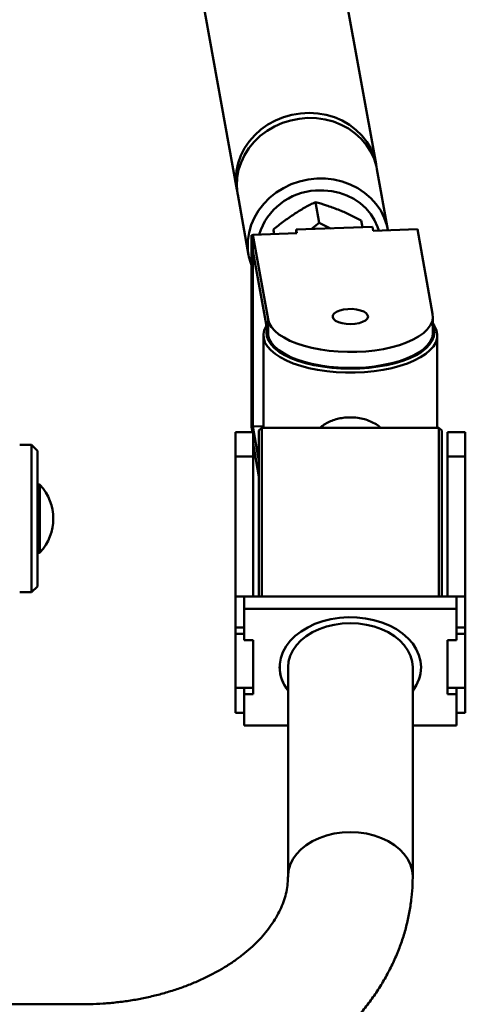
# Paper-space layout 'Лист1' of a CAD drawing. Units: millimetres. Extents: x -3619 to 4471, y -2956 to 3440.
# Drawn here: x -1220 to -1069, y 2513 to 2847 of the extents above; entities that cross this region are included whole.
import ezdxf

# ---------------------------------------------------------------- set-up
doc = ezdxf.new("R2010")
doc.units = ezdxf.units.MM

psp = doc.layouts.new('Лист1')

# ---------------------------------------------------------------- linework, layer by layer
at = {"color": 7, "linetype": 'Continuous', "lineweight": 50}
for p, q in [((-1099.38, 2798.36), (-1165.01, 3162.16)), ((-1212.25, 3153.64), (-1146.61, 2789.84)), ((-1095.36, 2776.1), (-1099.07, 2796.65)), ((-1146.31, 2788.12), (-1142.6, 2767.58)), ((-1119.96, 2785.54), (-1118.7, 2778.55)), ((-1121.4, 2776.41), (-1118.7, 2778.55)), ((-1118.7, 2778.55), (-1114.86, 2776.63)), ((-1104.39, 2779.29), (-1103.98, 2776.99)), ((-1134.21, 2776.24), (-1133.94, 2774.71)), ((-1134.1, 2774.7), (-1134.21, 2776.24)), ((-1100.54, 2777.11), (-1126.46, 2776.25)), ((-1126.46, 2776.25), (-1126.23, 2774.96)), ((-1126.46, 2776.25), (-1126.46, 2774.95)), ((-1100.3, 2775.82), (-1100.54, 2777.11)), ((-1085.35, 2776.32), (-1100.3, 2775.82)), ((-1080.18, 2747.65), (-1085.35, 2776.32)), ((-1141.18, 2774.34), (-1141.65, 2774.32)), ((-1141.18, 2771.76), (-1141.65, 2774.32)), ((-1141.65, 2774.32), (-1141.65, 2709.3)), ((-1126.23, 2774.96), (-1141.18, 2774.46)), ((-1141.18, 2774.46), (-1136.01, 2745.79)), ((-1141.18, 2774.46), (-1141.18, 2769.05)), ((-1141.18, 2771.76), (-1141.18, 2707.52)), ((-1141.18, 2769.05), (-1136.01, 2740.37)), ((-1136.01, 2745.79), (-1136.01, 2740.37)), ((-1080.09, 2741.3), (-1080.09, 2746.72)), ((-1137.59, 2740.39), (-1137.59, 2709.02)), ((-1078.59, 2709.02), (-1078.59, 2740.39)), ((-1141.33, 2707.52), (-1141.65, 2709.3)), ((-1137.59, 2709.56), (-1141.18, 2709.44)), ((-1141.18, 2709.44), (-1139.09, 2697.85)), ((-1141.18, 2709.44), (-1141.18, 2707.52)), ((-1138.09, 2709.02), (-1139.09, 2708.02)), ((-1078.09, 2709.02), (-1138.09, 2709.02)), ((-1138.09, 2709.02), (-1138.09, 2666.86)), ((-1077.09, 2708.02), (-1078.09, 2709.02)), ((-1078.09, 2651.8), (-1078.09, 2709.02)), ((-1141.09, 2707.52), (-1147.09, 2707.52)), ((-1147.09, 2699.28), (-1147.09, 2707.52)), ((-1141.09, 2699.28), (-1141.09, 2707.52)), ((-1139.09, 2667.29), (-1139.09, 2708.02)), ((-1077.09, 2708.02), (-1077.09, 2651.8)), ((-1069.09, 2707.52), (-1075.09, 2707.52)), ((-1075.09, 2699.28), (-1075.09, 2707.52)), ((-1069.09, 2699.28), (-1069.09, 2707.52)), ((-1216.27, 2703.2), (-1220.27, 2703.2)), ((-1214.27, 2701.2), (-1216.27, 2703.2)), ((-1216.27, 2666.38), (-1216.27, 2703.2)), ((-1141.09, 2703.52), (-1139.09, 2692.43)), ((-1214.27, 2701.2), (-1214.27, 2667.32)), ((-1147.09, 2699.28), (-1141.09, 2699.28)), ((-1147.09, 2651.8), (-1147.09, 2699.28)), ((-1141.09, 2651.8), (-1141.09, 2699.28)), ((-1075.09, 2699.28), (-1069.09, 2699.28)), ((-1075.09, 2651.8), (-1075.09, 2699.28)), ((-1069.09, 2651.8), (-1069.09, 2699.28)), ((-1216.27, 2653.2), (-1216.27, 2666.38)), ((-1214.27, 2667.32), (-1214.27, 2655.2)), ((-1139.09, 2651.8), (-1139.09, 2667.29)), ((-1138.09, 2666.86), (-1138.09, 2651.8)), ((-1216.27, 2653.2), (-1214.27, 2655.2)), ((-1220.27, 2653.2), (-1216.27, 2653.2)), ((-1147.09, 2651.8), (-1141.09, 2651.8)), ((-1147.09, 2641.21), (-1147.09, 2651.8)), ((-1144.09, 2651.8), (-1072.09, 2651.8)), ((-1144.09, 2651.8), (-1144.09, 2647.55)), ((-1075.09, 2651.8), (-1069.09, 2651.8)), ((-1072.09, 2651.8), (-1072.09, 2647.55)), ((-1069.09, 2641.21), (-1069.09, 2651.8)), ((-1144.09, 2647.55), (-1072.09, 2647.55)), ((-1144.09, 2636.96), (-1144.09, 2647.55)), ((-1072.09, 2647.55), (-1072.09, 2636.96)), ((-1147.09, 2641.21), (-1144.09, 2641.21)), ((-1147.09, 2639.09), (-1147.09, 2641.21)), ((-1147.09, 2639.09), (-1144.09, 2639.09)), ((-1147.09, 2620.74), (-1147.09, 2639.09)), ((-1072.09, 2641.21), (-1069.09, 2641.21)), ((-1072.09, 2639.09), (-1069.09, 2639.09)), ((-1069.09, 2639.09), (-1069.09, 2641.21)), ((-1069.09, 2620.74), (-1069.09, 2639.09)), ((-1141.09, 2636.96), (-1144.09, 2636.96)), ((-1141.09, 2618.62), (-1141.09, 2636.96)), ((-1072.09, 2636.96), (-1075.09, 2636.96)), ((-1075.09, 2636.96), (-1075.09, 2618.62)), ((-1129.24, 2627.79), (-1129.24, 2556.92)), ((-1086.94, 2556.92), (-1086.94, 2627.79)), ((-1147.09, 2620.74), (-1141.09, 2620.74)), ((-1147.09, 2612.29), (-1147.09, 2620.74)), ((-1144.09, 2620.74), (-1144.09, 2618.62)), ((-1144.09, 2608.04), (-1144.09, 2618.62)), ((-1144.09, 2618.62), (-1141.09, 2618.62)), ((-1075.09, 2620.74), (-1069.09, 2620.74)), ((-1075.09, 2618.62), (-1072.09, 2618.62)), ((-1072.09, 2620.74), (-1072.09, 2618.62)), ((-1072.09, 2618.62), (-1072.09, 2608.04)), ((-1069.09, 2612.29), (-1069.09, 2620.74)), ((-1147.09, 2612.29), (-1144.09, 2612.29)), ((-1072.09, 2612.29), (-1069.09, 2612.29)), ((-1129.24, 2608.04), (-1144.09, 2608.04)), ((-1072.09, 2608.04), (-1086.94, 2608.04)), ((-1199.27, 2513.46), (-1319.27, 2513.46))]:
    psp.add_line(p, q, dxfattribs=at)
at = {"color": 8, "linetype": 'Continuous', "lineweight": 50}
psp.add_line((-1213.4, 2689.66), (-1213.4, 2666.74), dxfattribs=at)
at = {"color": 7, "linetype": 'Continuous', "lineweight": 50, "flags": 128}
for points in [[(-1146.44, 2788.98), (-1146.77, 2790.83), (-1146.92, 2793.49), (-1146.72, 2796.16), (-1146.15, 2798.79), (-1145.23, 2801.36), (-1143.98, 2803.82), (-1142.41, 2806.13), (-1140.54, 2808.25), (-1138.41, 2810.17), (-1136.04, 2811.83), (-1133.48, 2813.23), (-1130.76, 2814.34), (-1127.92, 2815.15), (-1125, 2815.63), (-1122.06, 2815.79), (-1119.12, 2815.62), (-1116.25, 2815.12), (-1113.48, 2814.3), (-1110.86, 2813.18), (-1108.41, 2811.77), (-1106.19, 2810.09), (-1104.23, 2808.17), (-1102.55, 2806.03), (-1101.17, 2803.72), (-1100.13, 2801.25), (-1099.44, 2798.68), (-1099.24, 2797.5)], [(-1146.31, 2788.12), (-1146.36, 2788.45), (-1146.61, 2791.11), (-1146.49, 2793.78), (-1146.02, 2796.43), (-1145.19, 2799.01), (-1144.02, 2801.5), (-1142.52, 2803.85), (-1140.73, 2806.03), (-1138.66, 2808), (-1136.35, 2809.73), (-1133.83, 2811.2), (-1131.14, 2812.38), (-1128.33, 2813.26), (-1125.43, 2813.83), (-1122.48, 2814.07), (-1119.55, 2813.98), (-1116.65, 2813.56), (-1113.85, 2812.82), (-1111.19, 2811.78), (-1108.7, 2810.44), (-1106.42, 2808.82), (-1104.38, 2806.96), (-1102.63, 2804.87), (-1101.18, 2802.6), (-1100.05, 2800.17), (-1099.27, 2797.62), (-1099.07, 2796.65)], [(-1142.87, 2769.9), (-1142.85, 2772.56), (-1142.46, 2775.22), (-1141.72, 2777.83), (-1140.63, 2780.35), (-1139.22, 2782.73), (-1137.5, 2784.96), (-1135.49, 2786.98), (-1133.24, 2788.77), (-1130.77, 2790.31), (-1128.12, 2791.57), (-1125.33, 2792.53), (-1122.45, 2793.17), (-1119.52, 2793.49), (-1116.57, 2793.49), (-1113.66, 2793.15), (-1110.84, 2792.49), (-1108.13, 2791.52), (-1105.6, 2790.25), (-1103.26, 2788.71), (-1101.16, 2786.9), (-1099.33, 2784.87), (-1097.8, 2782.64), (-1096.6, 2780.25), (-1095.73, 2777.72), (-1095.36, 2776.1)], [(-1098.45, 2775.89), (-1098.84, 2777.09), (-1099.86, 2779.36), (-1101.2, 2781.48), (-1102.84, 2783.42), (-1104.75, 2785.13), (-1106.9, 2786.59), (-1109.26, 2787.78), (-1111.78, 2788.67), (-1114.41, 2789.26), (-1117.12, 2789.52), (-1119.86, 2789.46)], [(-1114.07, 2746.52), (-1113.77, 2745.89), (-1113.11, 2745.31), (-1112.14, 2744.81), (-1110.91, 2744.44), (-1109.5, 2744.21), (-1108.01, 2744.14), (-1106.52, 2744.23), (-1105.13, 2744.48), (-1103.92, 2744.87), (-1102.98, 2745.37), (-1102.36, 2745.96), (-1102.1, 2746.59), (-1102.22, 2747.24), (-1102.7, 2747.85), (-1103.52, 2748.39), (-1104.64, 2748.82), (-1105.96, 2749.13), (-1107.43, 2749.28), (-1108.93, 2749.27), (-1110.38, 2749.1), (-1111.69, 2748.78), (-1112.77, 2748.33), (-1113.56, 2747.78), (-1114, 2747.16), (-1114.07, 2746.52)], [(-1136.01, 2745.79), (-1135.59, 2744.45), (-1134.83, 2743.15), (-1133.73, 2741.88), (-1132.31, 2740.68), (-1130.58, 2739.56), (-1128.57, 2738.52), (-1126.3, 2737.59), (-1123.81, 2736.77), (-1121.11, 2736.08), (-1118.26, 2735.52), (-1115.27, 2735.1), (-1112.2, 2734.83), (-1109.07, 2734.7), (-1105.93, 2734.73), (-1102.82, 2734.91), (-1099.77, 2735.24), (-1096.83, 2735.71), (-1094.03, 2736.32), (-1091.41, 2737.06), (-1089, 2737.93), (-1086.82, 2738.9), (-1084.92, 2739.97), (-1083.3, 2741.13), (-1082, 2742.35), (-1081.03, 2743.63), (-1080.39, 2744.96), (-1080.11, 2746.3), (-1080.18, 2747.65)], [(-1080.09, 2744.38), (-1079.49, 2743.5), (-1078.87, 2742.13), (-1078.6, 2740.74), (-1078.69, 2739.35), (-1079.14, 2737.97), (-1079.94, 2736.61), (-1081.08, 2735.31), (-1082.54, 2734.06), (-1084.32, 2732.89), (-1086.39, 2731.82), (-1088.72, 2730.84), (-1091.28, 2729.99), (-1094.05, 2729.26), (-1096.99, 2728.66), (-1100.07, 2728.21), (-1103.24, 2727.9), (-1106.47, 2727.75), (-1109.72, 2727.75), (-1112.95, 2727.9), (-1116.12, 2728.21), (-1119.19, 2728.66), (-1122.13, 2729.26), (-1124.9, 2729.99), (-1127.47, 2730.84), (-1129.8, 2731.82), (-1131.86, 2732.89), (-1133.64, 2734.06), (-1135.11, 2735.31), (-1136.25, 2736.61), (-1137.05, 2737.97), (-1137.49, 2739.35), (-1137.58, 2740.74), (-1137.31, 2742.13), (-1136.69, 2743.5), (-1136.6, 2743.65)], [(-1136.42, 2742.64), (-1136.59, 2741.3), (-1136.41, 2739.93), (-1135.88, 2738.58), (-1134.99, 2737.26), (-1133.77, 2735.99), (-1132.22, 2734.79), (-1130.37, 2733.67), (-1128.24, 2732.65), (-1125.86, 2731.73), (-1123.26, 2730.94), (-1120.46, 2730.27), (-1117.51, 2729.75), (-1114.43, 2729.37), (-1111.28, 2729.14), (-1108.09, 2729.06), (-1104.9, 2729.14), (-1101.75, 2729.37), (-1098.68, 2729.75), (-1095.73, 2730.27), (-1092.93, 2730.94), (-1090.32, 2731.73), (-1087.94, 2732.65), (-1085.81, 2733.67), (-1083.96, 2734.79), (-1082.41, 2735.99), (-1081.19, 2737.26), (-1080.31, 2738.58), (-1079.77, 2739.93), (-1079.59, 2741.3), (-1079.77, 2742.67), (-1080.09, 2743.58)], [(-1136.01, 2740.37), (-1135.59, 2739.03), (-1134.83, 2737.73), (-1133.73, 2736.46), (-1132.31, 2735.26), (-1130.58, 2734.14), (-1128.57, 2733.1), (-1126.3, 2732.17), (-1123.81, 2731.35), (-1121.11, 2730.66), (-1118.26, 2730.1), (-1115.27, 2729.68), (-1112.2, 2729.41), (-1109.07, 2729.29), (-1105.93, 2729.31), (-1102.82, 2729.49), (-1099.77, 2729.82), (-1096.83, 2730.29), (-1094.03, 2730.9), (-1091.41, 2731.64), (-1089, 2732.51), (-1086.82, 2733.48), (-1084.92, 2734.55), (-1083.3, 2735.71), (-1082, 2736.93), (-1081.03, 2738.22), (-1080.39, 2739.54), (-1080.11, 2740.88), (-1080.09, 2741.3)], [(-1084.09, 2627.79), (-1084.27, 2629.87), (-1084.82, 2631.92), (-1085.71, 2633.91), (-1086.95, 2635.8), (-1088.5, 2637.57), (-1090.36, 2639.2), (-1092.48, 2640.65), (-1094.84, 2641.91), (-1097.39, 2642.95), (-1100.12, 2643.76), (-1102.96, 2644.33), (-1105.88, 2644.65), (-1108.83, 2644.72), (-1111.77, 2644.52), (-1114.66, 2644.08), (-1117.45, 2643.38), (-1120.09, 2642.46), (-1122.56, 2641.3), (-1124.8, 2639.95), (-1126.79, 2638.41), (-1128.5, 2636.7), (-1129.9, 2634.87), (-1130.96, 2632.92), (-1131.68, 2630.9), (-1132.05, 2628.83), (-1132.05, 2626.75), (-1131.68, 2624.68), (-1130.96, 2622.66), (-1129.9, 2620.71), (-1129.24, 2619.79)], [(-1086.94, 2627.79), (-1087.12, 2629.74), (-1087.66, 2631.65), (-1088.55, 2633.5), (-1089.78, 2635.25), (-1091.31, 2636.87), (-1093.14, 2638.34), (-1095.22, 2639.63), (-1097.52, 2640.71), (-1100, 2641.58), (-1102.62, 2642.2), (-1105.33, 2642.59), (-1108.09, 2642.71), (-1110.85, 2642.59), (-1113.57, 2642.2), (-1116.19, 2641.58), (-1118.67, 2640.71), (-1120.97, 2639.63), (-1123.05, 2638.34), (-1124.87, 2636.87), (-1126.41, 2635.25), (-1127.63, 2633.5), (-1128.52, 2631.65), (-1129.06, 2629.74), (-1129.24, 2627.79), (-1129.24, 2627.79)]]:
    psp.add_lwpolyline(points, dxfattribs=at)
at = {"color": 8, "linetype": 'Continuous', "lineweight": 50, "flags": 128}
psp.add_lwpolyline([(-1129.24, 2556.96), (-1129.06, 2558.87), (-1128.52, 2560.79), (-1127.63, 2562.63), (-1126.41, 2564.39), (-1124.87, 2566.01), (-1123.05, 2567.48), (-1120.97, 2568.76), (-1118.67, 2569.85), (-1116.19, 2570.71), (-1113.57, 2571.34), (-1110.85, 2571.72), (-1108.09, 2571.85), (-1105.33, 2571.72), (-1102.62, 2571.34), (-1100, 2570.71), (-1097.52, 2569.85), (-1095.22, 2568.76), (-1093.14, 2567.48), (-1091.31, 2566.01), (-1089.78, 2564.39), (-1088.55, 2562.63), (-1087.66, 2560.79), (-1087.12, 2558.87), (-1086.94, 2556.92)], dxfattribs=at)
at = {"color": 7, "linetype": 'Continuous', "lineweight": 50}
for centre, radius, start, end in [((-1118.67, 2768.14), 21.36, 93.199, 162.5613), ((-1123.41, 2771.04), 19.5, 183.3725, 200.7337), ((-1213.77, 2689.32), 0.5, 42.9949, 180), ((-1225.7, 2678.2), 16.81, 317.0051, 42.9949), ((-1213.77, 2667.08), 0.5, 180, 317.0051), ((-1118.79, 2628.09), 13.3, 180.9771, 218.2241), ((-1097.3, 2628.06), 13.21, 321.64, 359.1587), ((-1097.3, 2627.98), 13.21, 321.64, 359.1587)]:
    psp.add_arc(centre, radius, start, end, dxfattribs=at)
for points, knots in [([(-1127.19, 2781.46), (-1127.02, 2781.57), (-1125.74, 2782.4), (-1123.31, 2783.85), (-1121.08, 2784.97), (-1119.96, 2785.54)], [0, 0, 0, 0, 0.070104, 0.530791, 1, 1, 1, 1]), ([(-1119.96, 2785.54), (-1118.72, 2785.19), (-1116.23, 2784.49), (-1113.6, 2783.49), (-1112.28, 2782.99)], [0, 0, 0, 0, 0.495458, 1, 1, 1, 1]), ([(-1112.28, 2782.99), (-1112.09, 2782.91), (-1110.69, 2782.35), (-1108.04, 2781.16), (-1105.61, 2779.92), (-1104.39, 2779.29)], [0, 0, 0, 0, 0.070104, 0.530791, 1, 1, 1, 1]), ([(-1134.21, 2776.24), (-1133.09, 2777.15), (-1130.81, 2779), (-1128.4, 2780.63), (-1127.19, 2781.46)], [0, 0, 0, 0, 0.495458, 1, 1, 1, 1]), ([(-1097.96, 2709.02), (-1098.04, 2709.12), (-1098.52, 2709.72), (-1099.85, 2710.48), (-1101.72, 2711.43), (-1103.88, 2712.09), (-1106.1, 2712.46), (-1108.34, 2712.56), (-1110.46, 2712.41), (-1112.5, 2712.03), (-1114.4, 2711.43), (-1116.17, 2710.6), (-1117.47, 2709.79), (-1118.08, 2709.19), (-1118.25, 2709.02)], [0, 0, 0, 0, 0.0187724, 0.1168113, 0.2176261, 0.3162559, 0.4182345, 0.5092057, 0.6030779, 0.6901644, 0.7795737, 0.8707564, 0.9642132, 1, 1, 1, 1]), ([(-1129.24, 2556.92), (-1129.25, 2556.57), (-1129.26, 2555.28), (-1129.49, 2553.07), (-1130.08, 2550.3), (-1130.97, 2547.57), (-1132.15, 2544.9), (-1133.59, 2542.29), (-1135.29, 2539.75), (-1137.24, 2537.27), (-1139.45, 2534.85), (-1141.91, 2532.51), (-1144.61, 2530.25), (-1147.54, 2528.08), (-1150.71, 2526.02), (-1154.1, 2524.08), (-1157.69, 2522.26), (-1161.48, 2520.59), (-1165.44, 2519.07), (-1169.56, 2517.72), (-1173.83, 2516.53), (-1178.21, 2515.53), (-1182.7, 2514.72), (-1187.27, 2514.1), (-1191.89, 2513.68), (-1195.9, 2513.49), (-1198.37, 2513.47), (-1199.27, 2513.46)], [0, 0, 0, 0, 0.0193285, 0.0693594, 0.1186373, 0.1661585, 0.2117178, 0.2555692, 0.298086, 0.3396124, 0.3804269, 0.4207438, 0.4607252, 0.5004916, 0.5401321, 0.5797108, 0.6192728, 0.65884, 0.6984356, 0.7380734, 0.7777598, 0.8174959, 0.8572784, 0.8971009, 0.9369548, 0.9768297, 1, 1, 1, 1]), ([(-1199.27, 2471.16), (-1198.17, 2471.17), (-1195.08, 2471.19), (-1189.99, 2471.41), (-1184.02, 2471.9), (-1178.09, 2472.63), (-1172.22, 2473.6), (-1166.42, 2474.8), (-1160.7, 2476.24), (-1155.09, 2477.91), (-1149.6, 2479.81), (-1144.24, 2481.94), (-1139.03, 2484.29), (-1133.98, 2486.86), (-1129.12, 2489.63), (-1124.46, 2492.61), (-1120.01, 2495.79), (-1115.79, 2499.16), (-1111.81, 2502.7), (-1108.1, 2506.41), (-1104.65, 2510.28), (-1101.49, 2514.29), (-1098.62, 2518.42), (-1096.06, 2522.66), (-1093.8, 2527), (-1091.86, 2531.42), (-1090.24, 2535.91), (-1088.94, 2540.45), (-1087.95, 2545.02), (-1087.29, 2549.62), (-1086.98, 2553.59), (-1086.95, 2556.03), (-1086.94, 2556.92)], [0, 0, 0, 0, 0.019104, 0.05396, 0.088829, 0.123714, 0.158618, 0.193547, 0.228501, 0.263484, 0.298494, 0.33353, 0.368585, 0.403652, 0.438713, 0.473752, 0.508748, 0.543675, 0.578504, 0.613204, 0.647745, 0.682096, 0.716232, 0.750134, 0.78379, 0.817198, 0.850366, 0.88331, 0.916056, 0.948635, 0.981087, 1, 1, 1, 1])]:
    psp.add_open_spline(points, degree=3, knots=knots, dxfattribs=at)

doc.saveas('drawing.dxf')
